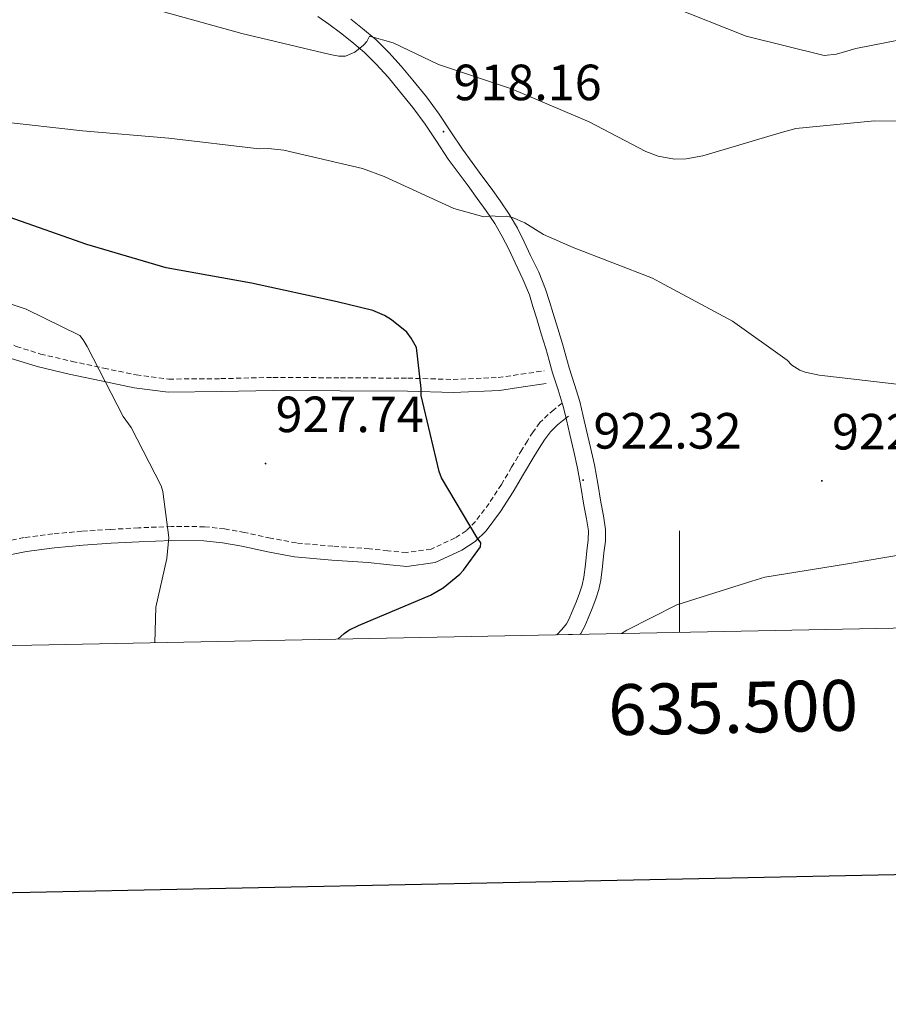
# Model space of a CAD drawing. Units: metres. Extents: x 633445 to 637958, y 4750156 to 4753214.
# Drawn here: x 635370 to 635541, y 4750515 to 4750709 of the extents above; entities that cross this region are included whole.
import ezdxf
from ezdxf.enums import TextEntityAlignment as Align

# ---------------------------------------------------------------- set-up
doc = ezdxf.new("R2010")
doc.units = ezdxf.units.M
doc.header["$MEASUREMENT"] = 0
doc.linetypes.add('TRAZOSX2', pattern=[1.5, 1, -0.5])
for name, color, linetype, lineweight in [('Carátula', 7, 'Continuous', 5), ('Level 21', 19, 'Continuous', 0), ('Level 4', 36, 'Continuous', 30), ('Level 41', 19, 'Continuous', 0), ('Level 5', 36, 'Continuous', 0), ('Level 54', 252, 'Continuous', 0), ('Level 61', 19, 'Continuous', 0), ('Level 63', 7, 'Continuous', 0), ('Level 7', 19, 'Continuous', 0)]:
    doc.layers.add(name, color=color, linetype=linetype, lineweight=lineweight)
doc.styles.add('Arial', font='ARIAL.TTF', dxfattribs={"height": 0.2})

# ---------------------------------------------------------------- blocks, each defined once
blk = doc.blocks.new('5PATER')
at = {"layer": 'Carátula', "linetype": 'Continuous', "lineweight": 5}
h = blk.add_hatch(color=250, dxfattribs=at)
edge = h.paths.add_edge_path()
edge.add_ellipse((0, 0), major_axis=(-1.33, -1.34), ratio=0.999422, start_angle=0, end_angle=360)

msp = doc.modelspace()

# ---------------------------------------------------------------- linework, layer by layer
at = {"layer": 'Level 21', "color": 19, "linetype": 'TRAZOSX2', "lineweight": 0}
for points in [[(635243.82, 4750719.06, 927.01), (635246.43, 4750708.53, 927.01), (635252.96, 4750699.96, 927.01), (635267.58, 4750687.22, 927.01), (635285.08, 4750679.88, 927.01), (635305.98, 4750672.53, 927.01), (635335.31, 4750661.13, 930.01), (635369.44, 4750644.32, 930.86), (635374.22, 4750642.83, 930.7), (635380.43, 4750641.38, 930.51), (635386.66, 4750640.05, 930.29), (635393.04, 4750638.71, 929.82), (635399.47, 4750637.9, 929.19), (635409.71, 4750637.98, 928.26), (635419.97, 4750638.23, 927.33), (635433.24, 4750638.15, 926.41), (635446.51, 4750638.08, 925.36), (635455.45, 4750637.81, 924.31), (635464.31, 4750638.2, 923.18), (635468.85, 4750638.86, 922.59), (635473.39, 4750639.53, 922)], [(635476.92, 4750633.19, 922.36), (635475.27, 4750631.85, 922.59), (635474.14, 4750630.93, 922.81), (635472.52, 4750629.34, 923.11), (635471.17, 4750627.5, 923.38), (635470.06, 4750625.76, 923.72), (635468.98, 4750623.99, 924.02), (635466.96, 4750620.57, 924.21), (635464.94, 4750617.14, 924.33), (635462.51, 4750613.44, 924.61), (635459.84, 4750609.87, 924.86), (635458.03, 4750608.07, 924.88), (635455.84, 4750606.63, 924.88), (635451.11, 4750604.45, 925.14), (635446.24, 4750603.76, 925.55), (635442.6, 4750604.13, 925.98), (635438.95, 4750604.52, 926.41), (635431.75, 4750605.03, 926.93), (635424.6, 4750605.65, 927.44), (635419.49, 4750606.61, 927.95), (635414.38, 4750607.72, 928.56), (635410.46, 4750608.41, 929.22), (635406.51, 4750608.85, 929.83), (635400.02, 4750608.9, 930.48), (635393.5, 4750608.62, 931.12), (635387.94, 4750608.32, 931.66), (635382.37, 4750607.95, 932.2), (635376.64, 4750607.45, 932.88), (635370.98, 4750606.71, 933.65), (635365.57, 4750605.61, 934.59)]]:
    msp.add_polyline3d(points, dxfattribs=at)
at = {"layer": 'Level 21', "color": 19, "linetype": 'Continuous', "lineweight": 13}
for points in [[(635476.92, 4750633.19, 922.48), (635476.13, 4750635.77, 922.35), (635475.02, 4750639.14, 922.2), (635474.35, 4750641.58, 922.01), (635473.69, 4750643.91, 921.81), (635472.8, 4750646.83, 921.73), (635471.89, 4750649.78, 921.64), (635471.16, 4750652.19, 921.43), (635470.45, 4750654.45, 921.21), (635469.18, 4750657.56, 920.99), (635467.64, 4750660.75, 920.76), (635466.39, 4750663.45, 920.34), (635465.12, 4750665.98, 919.91), (635463.62, 4750668.51, 919.67), (635461.92, 4750671.01, 919.43), (635460.16, 4750673.46, 919.08), (635458.38, 4750675.92, 918.76), (635456.46, 4750678.52, 918.5), (635454.49, 4750681.2, 918.25), (635452.16, 4750684.71, 917.9), (635449.94, 4750688.07, 917.54), (635447.5, 4750691.33, 917.19), (635444.9, 4750694.57, 916.81), (635442.64, 4750697.27, 916.43), (635440.32, 4750699.84, 916.03), (635437.98, 4750702.14, 915.67), (635435.48, 4750704.28, 915.29), (635433.25, 4750706.02, 914.87), (635430.95, 4750707.72, 914.41), (635428.81, 4750709.23, 913.99)], [(635480.47, 4750587.68, 921.82), (635480.59, 4750587.83, 921.84), (635481.36, 4750589.31, 922), (635482.01, 4750590.84, 922.14), (635482.8, 4750592.74, 922.34), (635483.54, 4750594.67, 922.53), (635484.11, 4750596.48, 922.79), (635484.51, 4750598.34, 922.99), (635484.84, 4750601.02, 923.08), (635485.11, 4750603.71, 923.15), (635485.42, 4750606, 923.22), (635485.46, 4750608.29, 923.28), (635485.02, 4750610.99, 923.32), (635484.54, 4750613.69, 923.28), (635483.91, 4750617.38, 923.19), (635483.24, 4750621.05, 923.08), (635482.49, 4750624.41, 922.98), (635481.71, 4750627.76, 922.86), (635481.05, 4750630.62, 922.69), (635480.38, 4750633.46, 922.5), (635479.36, 4750636.8, 922.35), (635478.26, 4750640.12, 922.2), (635477.61, 4750642.49, 922.01), (635476.94, 4750644.86, 921.81), (635476.03, 4750647.82, 921.73), (635475.13, 4750650.77, 921.64), (635474.39, 4750653.19, 921.43), (635473.64, 4750655.59, 921.21), (635472.28, 4750658.93, 920.99), (635470.7, 4750662.2, 920.76), (635469.43, 4750664.92, 920.34), (635468.09, 4750667.6, 919.91), (635466.48, 4750670.32, 919.67), (635464.69, 4750672.94, 919.43), (635462.91, 4750675.44, 919.08), (635461.11, 4750677.92, 918.76), (635459.19, 4750680.53, 918.5), (635457.26, 4750683.14, 918.25), (635454.98, 4750686.57, 917.9), (635452.71, 4750690.02, 917.54), (635450.17, 4750693.41, 917.19), (635447.52, 4750696.71, 916.81), (635445.2, 4750699.49, 916.43), (635442.77, 4750702.18, 916.03), (635440.27, 4750704.64, 915.67), (635437.62, 4750706.9, 915.29), (635435.29, 4750708.72, 914.87)], [(635475.86, 4750587.59, 921.46), (635476.82, 4750588.62, 921.62), (635477.77, 4750589.74, 921.84), (635478.3, 4750590.75, 922), (635478.89, 4750592.14, 922.14), (635479.66, 4750594, 922.34), (635480.34, 4750595.79, 922.53), (635480.84, 4750597.34, 922.79), (635481.17, 4750598.9, 922.99), (635481.48, 4750601.4, 923.08), (635481.75, 4750604.1, 923.15), (635482.04, 4750606.26, 923.22), (635482.07, 4750608.05, 923.28), (635481.69, 4750610.42, 923.32), (635481.2, 4750613.11, 923.28), (635480.58, 4750616.79, 923.19), (635479.92, 4750620.38, 923.08), (635479.19, 4750623.66, 922.98), (635478.41, 4750627, 922.86), (635477.76, 4750629.85, 922.69), (635477.11, 4750632.58, 922.5), (635476.92, 4750633.19, 922.48)]]:
    msp.add_polyline3d(points, dxfattribs=at)
at = {"layer": 'Level 21', "color": 19, "linetype": 'Continuous', "lineweight": 0}
for points in [[(635473.76, 4750637, 922), (635469.22, 4750636.34, 922.59), (635464.55, 4750635.65, 923.18), (635455.46, 4750635.26, 924.31), (635446.47, 4750635.53, 925.36), (635433.23, 4750635.6, 926.41), (635419.99, 4750635.68, 927.33), (635409.75, 4750635.44, 928.26), (635399.32, 4750635.35, 929.19), (635392.62, 4750636.19, 929.82), (635386.13, 4750637.56, 930.29), (635379.87, 4750638.89, 930.51), (635373.55, 4750640.36, 930.7), (635368.26, 4750642.02, 930.87)], [(635478.12, 4750630.62, 922.36), (635477, 4750629.71, 922.59), (635475.98, 4750628.88, 922.81), (635474.6, 4750627.53, 923.11), (635473.43, 4750625.95, 923.38), (635472.39, 4750624.31, 923.72), (635471.34, 4750622.58, 924.02), (635469.32, 4750619.17, 924.21), (635467.27, 4750615.69, 924.33), (635464.77, 4750611.86, 924.61), (635461.92, 4750608.06, 924.86), (635459.78, 4750605.92, 924.88), (635457.17, 4750604.22, 924.88), (635451.89, 4750601.78, 925.14), (635446.3, 4750600.99, 925.55), (635442.32, 4750601.4, 925.98), (635438.71, 4750601.78, 926.41), (635431.54, 4750602.29, 926.93), (635424.23, 4750602.92, 927.44), (635418.94, 4750603.91, 927.95), (635413.85, 4750605.02, 928.56), (635410.07, 4750605.68, 929.22), (635406.35, 4750606.1, 929.83), (635400.07, 4750606.15, 930.48), (635393.64, 4750605.88, 931.12), (635388.1, 4750605.58, 931.66), (635382.58, 4750605.21, 932.2), (635376.94, 4750604.72, 932.88), (635371.43, 4750604, 933.65), (635366.17, 4750602.92, 934.59)]]:
    msp.add_polyline3d(points, dxfattribs=at)
at = {"layer": 'Level 4', "color": 36, "linetype": 'Continuous', "lineweight": 30}
msp.add_polyline3d([(635432.73, 4750586.74, 925.01), (635433.96, 4750587.83, 925.01), (635434.92, 4750588.47, 925.01), (635436.83, 4750589.41, 925.01), (635450.96, 4750595.36, 925.01), (635453.47, 4750596.83, 925.01), (635456.76, 4750599.5, 925.01), (635457.51, 4750600.31, 925.01), (635460.81, 4750604.86, 925.01), (635460.9, 4750605.71, 925.01), (635460.14, 4750606.68, 925.01), (635453.17, 4750618.49, 925.01), (635452.72, 4750619.74, 925.01), (635449.13, 4750634.66, 925.01), (635449.15, 4750636.07, 925.01), (635448.21, 4750644.12, 925.01), (635447.2, 4750645.96, 925.01), (635446.31, 4750647.1, 925.01), (635443.32, 4750649.58, 925.01), (635441.91, 4750650.4, 925.01), (635439.61, 4750651.37, 925.01), (635432.64, 4750653.1, 925.01), (635415.76, 4750656.75, 925.01), (635398.95, 4750659.79, 925.01), (635383.33, 4750664.36, 925.01), (635368.05, 4750669.76, 925.01)], dxfattribs=at)
at = {"layer": 'Level 5', "color": 36, "linetype": 'Continuous', "lineweight": 0}
for points in [[(635550.12, 4750705.93, 910.01), (635534.72, 4750702.95, 910.01), (635530.88, 4750701.81, 910.01), (635528.45, 4750701.59, 910.01), (635513.1, 4750705.36, 910.01), (635498.24, 4750711.3, 910.01)], [(635556.18, 4750688.63, 915.01), (635538.38, 4750688.72, 915.01), (635522.92, 4750687.18, 915.01), (635519.79, 4750686.35, 915.01), (635504.59, 4750681.8, 915.01), (635501.3, 4750681.25, 915.01), (635499.01, 4750681.17, 915.01), (635495.83, 4750681.78, 915.01), (635493.36, 4750682.7, 915.01), (635482.24, 4750688.49, 915.01), (635466.94, 4750694.99, 915.01), (635452.55, 4750699.8, 915.01), (635443.64, 4750704.08, 915.01), (635439.01, 4750705.36, 915.01), (635438.47, 4750704.33, 915.01), (635437.78, 4750703.59, 915.01), (635436.1, 4750702.24, 915.01), (635434.26, 4750701.46, 915.01), (635432.97, 4750701.41, 915.01), (635431.23, 4750701.78, 915.01), (635413.86, 4750705.91, 915.01), (635398.2, 4750710.25, 915.01)], [(635542.77, 4750636.9, 920.01), (635527.49, 4750638.66, 920.01), (635524.74, 4750639.28, 920.01), (635523.72, 4750639.68, 920.01), (635522.11, 4750640.63, 920.01), (635521.21, 4750641.6, 920.01), (635510.46, 4750649.27, 920.01), (635496.12, 4750656.95, 920.01), (635494.66, 4750657.76, 920.01), (635479.08, 4750663.82, 920.01), (635473.25, 4750666.35, 920.01), (635469.58, 4750668.66, 920.01), (635467.1, 4750669.72, 920.01), (635465.94, 4750669.97, 920.01), (635464.22, 4750669.91, 920.01), (635463.21, 4750670.02, 920.01), (635461.5, 4750669.81, 920.01), (635455.55, 4750671.47, 920.01), (635441.84, 4750677.74, 920.01), (635437.62, 4750679.32, 920.01), (635422.13, 4750682.94, 920.01), (635419.1, 4750683.27, 920.01), (635417.24, 4750683.2, 920.01), (635399.5, 4750685.31, 920.01), (635382.51, 4750686.73, 920.01), (635366.07, 4750688.6, 920.01)], [(635396.69, 4750586.03, 930.01), (635396.89, 4750593.02, 930.01), (635399.09, 4750602.62, 930.01), (635399.47, 4750606.75, 930.01), (635398.28, 4750615.8, 930.01), (635397.94, 4750616.92, 930.01), (635392.07, 4750628.35, 930.01), (635390.51, 4750630.52, 930.01), (635383.43, 4750644.31, 930.01), (635382.64, 4750645.64, 930.01), (635381.95, 4750646.49, 930.01), (635371.41, 4750651.67, 930.01), (635354.07, 4750657.4, 930.01)], [(635488.61, 4750587.85, 920.01), (635489.61, 4750588.52, 920.01), (635499.49, 4750593.46, 920.01), (635514.26, 4750598.14, 920.01), (635516.81, 4750598.95, 920.01), (635532.66, 4750601.51, 920.01), (635548.94, 4750604.23, 920.01)]]:
    msp.add_polyline3d(points, dxfattribs=at)
at = {"layer": 'Level 54', "color": 252, "linetype": 'Continuous', "lineweight": 0}
msp.add_polyline3d([(635435.29, 4750708.72, 914.87), (635437.62, 4750706.9, 915.29), (635440.27, 4750704.64, 915.67), (635442.77, 4750702.18, 916.03), (635445.2, 4750699.49, 916.43), (635447.52, 4750696.71, 916.81), (635450.17, 4750693.41, 917.19), (635452.71, 4750690.02, 917.54), (635454.98, 4750686.57, 917.9), (635457.26, 4750683.14, 918.25), (635459.19, 4750680.53, 918.5), (635461.11, 4750677.92, 918.76), (635462.91, 4750675.44, 919.08), (635464.69, 4750672.94, 919.43), (635466.48, 4750670.32, 919.67), (635468.09, 4750667.6, 919.91), (635469.43, 4750664.92, 920.34), (635470.7, 4750662.2, 920.76), (635472.28, 4750658.93, 920.99), (635473.64, 4750655.59, 921.21), (635474.39, 4750653.19, 921.43), (635475.13, 4750650.77, 921.64), (635476.03, 4750647.82, 921.73), (635476.94, 4750644.86, 921.81), (635477.61, 4750642.49, 922.01), (635478.26, 4750640.12, 922.2), (635479.36, 4750636.8, 922.35), (635480.38, 4750633.46, 922.5), (635481.05, 4750630.62, 922.69), (635481.71, 4750627.76, 922.86), (635482.49, 4750624.41, 922.98), (635483.24, 4750621.05, 923.08), (635483.91, 4750617.38, 923.19), (635484.54, 4750613.69, 923.28), (635485.02, 4750610.99, 923.32), (635485.46, 4750608.29, 923.28), (635485.42, 4750606, 923.22), (635485.11, 4750603.71, 923.15), (635484.84, 4750601.02, 923.08), (635484.51, 4750598.34, 922.99), (635484.11, 4750596.48, 922.79), (635483.54, 4750594.67, 922.53), (635482.8, 4750592.74, 922.34), (635482.01, 4750590.84, 922.14), (635481.36, 4750589.31, 922), (635480.59, 4750587.83, 921.84), (635480.47, 4750587.68, 921.82), (635475.86, 4750587.59, 921.46), (635476.82, 4750588.62, 921.62), (635477.77, 4750589.74, 921.84), (635478.3, 4750590.75, 922), (635478.89, 4750592.14, 922.14), (635479.66, 4750594, 922.34), (635480.34, 4750595.79, 922.53), (635480.84, 4750597.34, 922.79), (635481.17, 4750598.9, 922.99), (635481.48, 4750601.4, 923.08), (635481.75, 4750604.1, 923.15), (635482.04, 4750606.26, 923.22), (635482.07, 4750608.05, 923.28), (635481.69, 4750610.42, 923.32), (635481.2, 4750613.11, 923.28), (635480.58, 4750616.79, 923.19), (635479.92, 4750620.38, 923.08), (635479.19, 4750623.66, 922.98), (635478.41, 4750627, 922.86), (635477.76, 4750629.85, 922.69), (635477.11, 4750632.58, 922.5), (635476.92, 4750633.19, 922.36), (635476.13, 4750635.77, 922.35), (635475.02, 4750639.14, 922.2), (635474.35, 4750641.58, 922.01), (635473.69, 4750643.91, 921.81), (635472.8, 4750646.83, 921.73), (635471.89, 4750649.78, 921.64), (635471.16, 4750652.19, 921.43), (635470.45, 4750654.45, 921.21), (635469.18, 4750657.56, 920.99), (635467.64, 4750660.75, 920.76), (635466.39, 4750663.45, 920.34), (635465.12, 4750665.98, 919.91), (635463.62, 4750668.51, 919.67), (635461.92, 4750671.01, 919.43), (635460.16, 4750673.46, 919.08), (635458.38, 4750675.92, 918.76), (635456.46, 4750678.52, 918.5), (635454.49, 4750681.2, 918.25), (635452.16, 4750684.71, 917.9), (635449.94, 4750688.07, 917.54), (635447.5, 4750691.33, 917.19), (635444.9, 4750694.57, 916.81), (635442.64, 4750697.27, 916.43), (635440.32, 4750699.84, 916.03), (635437.98, 4750702.14, 915.67), (635435.48, 4750704.28, 915.29), (635433.25, 4750706.02, 914.87), (635430.95, 4750707.72, 914.41), (635428.81, 4750709.23, 913.99)], dxfattribs=at)
at = {"layer": 'Level 61', "color": 19, "linetype": 'Continuous', "lineweight": 0}
msp.add_polyline3d([(634331.13, 4752879.24, 0.01), (637732.15, 4752946.54, 0.01), (637778.57, 4750633.18, 0.01), (634376.41, 4750565.83, 0.01), (634331.13, 4752879.24, 0.01)], close=True, dxfattribs=at)
at = {"layer": 'Level 63', "linetype": 'Continuous', "lineweight": 30}
msp.add_polyline3d([(634254.12, 4752929.34, 0.01), (634303.96, 4750514.88, 0.01), (637858.23, 4750588.25, 0.01), (637808.46, 4752999.7, 0.01), (634254.12, 4752929.34, 0.01)], dxfattribs=at)
at = {"layer": 'Level 63', "linetype": 'Continuous', "lineweight": 0}
msp.add_polyline3d([(635500, 4750588.07, 0.01), (635500, 4750608.07, 0.01)], dxfattribs=at)

# ---------------------------------------------------------------- block references
at = {"layer": 'Level 7', "color": 19, "linetype": 'Continuous', "lineweight": 0, "xscale": 0.09999983015004542, "yscale": 0.09999983015004542}
for p in [(635453.54, 4750686.58, 918.17), (635418.52, 4750621.27, 927.75), (635481.02, 4750618.03, 922.33), (635528.04, 4750617.86, 922.69)]:
    msp.add_blockref('5PATER', p, dxfattribs=at)

# ---------------------------------------------------------------- texts
at = {"layer": 'Level 41', "color": 19, "linetype": 'Continuous', "lineweight": 0, "style": 'Arial'}
for s, p in [('918.16', (635455.52, 4750690.58, 918.17)), ('927.74', (635420.5, 4750625.27, 927.75)), ('922.32', (635483.07, 4750622.03, 922.33)), ('922.68', (635530.02, 4750621.86, 922.69))]:
    msp.add_text(s, height=7, dxfattribs=at).set_placement(p, align=Align.BOTTOM_LEFT)
at = {"layer": 'Level 63', "linetype": 'Continuous', "lineweight": 0, "style": 'Arial'}
msp.add_text('635.500', height=10, rotation=1.1342, dxfattribs=at).set_placement((635510.46, 4750578.28, 0.01), align=Align.TOP_CENTER)

doc.saveas('drawing.dxf')
